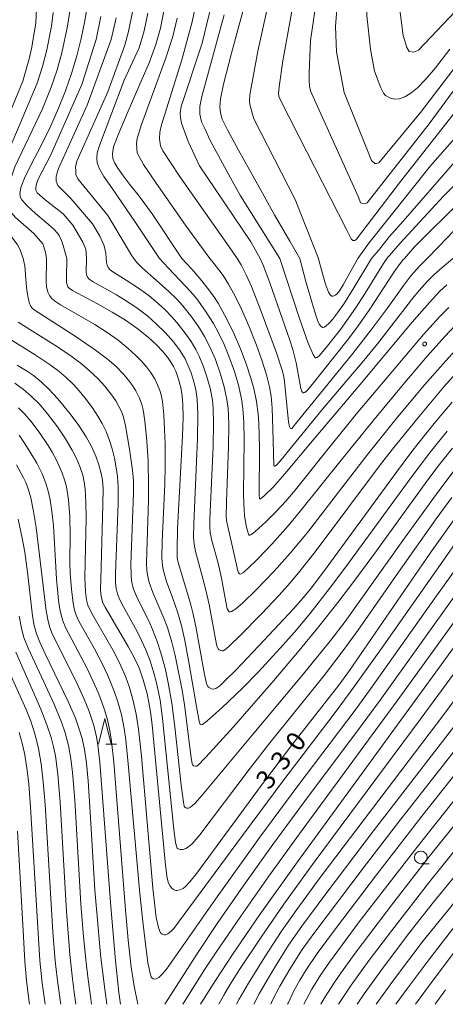
# Model space of a CAD drawing. Units: millimetres. Extents: x -64000 to -62000, y 25500 to 27000.
# Drawn here: x -62530 to -62447, y 25500 to 25694 of the extents above; entities that cross this region are included whole.
import ezdxf

# ---------------------------------------------------------------- set-up
doc = ezdxf.new("R2010")
doc.units = ezdxf.units.MM
for name, color, linetype, lineweight in [('633100_広葉樹林', 7, 'Continuous', 9), ('633200_針葉樹林', 7, 'Continuous', 9), ('710100_等高線（計曲線）', 7, 'Continuous', 20), ('710107_等高線（計曲線）（注記）', 7, 'Continuous', 20), ('710200_等高線（主曲線）', 7, 'Continuous', 9), ('731200_図化機測定による標高点', 7, 'Continuous', 20)]:
    doc.layers.add(name, color=color, linetype=linetype, lineweight=lineweight)
doc.styles.add('Style-WORKING', font='txt')

msp = doc.modelspace()

# ---------------------------------------------------------------- linework, layer by layer
at = {"layer": '633100_広葉樹林'}
msp.add_line((-62451.38, 25527.69), (-62449.713, 25527.69), dxfattribs=at)
msp.add_circle((-62451.38, 25528.94), 1.249875, dxfattribs=at)
at = {"layer": '633200_針葉樹林'}
msp.add_line((-62513.442, 25551.28), (-62511.358, 25551.28), dxfattribs=at)
at = {"layer": '633200_針葉樹林', "flags": 128}
msp.add_lwpolyline([(-62514.9, 25551.28), (-62513.65, 25556.28), (-62512.4, 25551.28)], dxfattribs=at)
at = {"layer": '710100_等高線（計曲線）', "flags": 128}
for points in [[(-62445.66, 25688.16), (-62448.52, 25684.52), (-62450.51, 25682.15), (-62452.04, 25680.58), (-62453.35, 25679.49), (-62454.51, 25678.79), (-62455.57, 25678.43), (-62456.53, 25678.35), (-62457.38, 25678.51), (-62458.35, 25679.04), (-62458.75, 25679.53), (-62459.27, 25680.56), (-62460.51, 25683.86), (-62461.31, 25688.16), (-62462.02, 25694.77), (-62461.51, 25707.59), (-62457.2, 25734.67), (-62454.4, 25749.03), (-62451.7, 25762.38), (-62449.07, 25775.8), (-62446.52, 25789.38)], [(-62475.24, 25646.96), (-62477.22, 25650.38), (-62480.24, 25655.54), (-62483.9, 25662.19), (-62487.32, 25668.3), (-62489.51, 25672.3), (-62490.51, 25674.39), (-62490.88, 25675.63), (-62490.98, 25676.83), (-62490.84, 25678.42), (-62490.25, 25681.28), (-62488.69, 25687.41), (-62485.61, 25698.83)], [(-62521.11, 25646.96), (-62521.83, 25649.52), (-62522.16, 25650.5), (-62522.63, 25651.48), (-62522.95, 25651.93), (-62523.67, 25652.7), (-62525.27, 25654.1), (-62527.3, 25655.82), (-62529.02, 25657.38), (-62529.98, 25658.47), (-62530.27, 25658.99), (-62530.38, 25659.69), (-62530.19, 25660.9), (-62529.46, 25662.78), (-62528.07, 25665.62), (-62526.21, 25669.23), (-62524.35, 25672.98), (-62522.75, 25676.53), (-62521.38, 25679.97), (-62520.19, 25683.41), (-62519.16, 25686.84), (-62518.29, 25690.26), (-62517.58, 25693.75), (-62517, 25697.39)], [(-62498.51, 25646.96), (-62504.35, 25655.74), (-62506.91, 25659.21), (-62508.76, 25661.6), (-62510.15, 25663.4), (-62511.09, 25664.71), (-62511.69, 25665.73), (-62512.05, 25666.64), (-62512.16, 25667.59), (-62511.93, 25668.92), (-62511.04, 25671.32), (-62509.25, 25675.49), (-62506.92, 25680.8), (-62504.93, 25685.51), (-62503.61, 25689.09), (-62502.69, 25692.35), (-62501.93, 25696.05)], [(-62444.71, 25665.96), (-62454.89, 25654.27), (-62457.6, 25651.22), (-62459.72, 25648.55), (-62461.07, 25646.96)], [(-62445.19, 25618.64), (-62448.16, 25615.18), (-62450.69, 25612.06), (-62453.14, 25608.91), (-62456.37, 25604.58), (-62470.34, 25585.45), (-62472.98, 25581.99), (-62474.56, 25580.08), (-62476.49, 25577.89), (-62482.23, 25571.72), (-62487.83, 25565.86), (-62489.79, 25563.91), (-62491.02, 25562.77), (-62491.76, 25562.24), (-62492.17, 25562.1), (-62492.6, 25562.18), (-62493.24, 25562.51), (-62493.44, 25562.76), (-62493.63, 25563.23), (-62494.03, 25565), (-62495.7, 25574.44), (-62496.28, 25577.13), (-62496.76, 25578.96), (-62499.23, 25587.07), (-62499.38, 25587.98), (-62499.43, 25589.61), (-62499.3, 25593.7), (-62498.34, 25612), (-62498.23, 25615.64), (-62498.26, 25618.19), (-62498.39, 25619.91), (-62498.65, 25621.5), (-62499.11, 25623.18), (-62499.69, 25624.73), (-62500.13, 25625.67), (-62500.62, 25626.51), (-62501.31, 25627.48), (-62502.36, 25628.75), (-62503.43, 25629.87), (-62505.13, 25631.45), (-62507.34, 25633.24), (-62509.58, 25634.8), (-62512.22, 25636.4), (-62515.1, 25637.98), (-62520.05, 25640.62), (-62520.67, 25641.07), (-62520.94, 25641.38), (-62521.1, 25641.75), (-62521.19, 25642.19), (-62521.21, 25643.07), (-62521.11, 25646.96)], [(-62446.24, 25641.74), (-62447.63, 25640.48), (-62449.7, 25638.28), (-62453.07, 25634.42), (-62463.76, 25621.66), (-62473.13, 25610.58), (-62478.18, 25604.5), (-62480.51, 25601.92), (-62482.27, 25600.15), (-62482.96, 25599.6), (-62483.15, 25599.59), (-62483.2, 25599.69), (-62483.26, 25600.25), (-62483.17, 25609.65), (-62483.31, 25614.53), (-62483.44, 25616.28), (-62483.76, 25618.79), (-62484.31, 25621.31), (-62484.86, 25623.34), (-62485.77, 25626.17), (-62486.9, 25629.16), (-62488.14, 25632.06), (-62489.66, 25635.15), (-62491.35, 25638.14), (-62492.2, 25639.44), (-62493.39, 25641.11), (-62494.54, 25642.57), (-62496.52, 25644.82), (-62498.51, 25646.96)], [(-62494.77, 25500), (-62491.87, 25504.66), (-62488.48, 25509.83), (-62483.09, 25517.69), (-62475.69, 25528.08), (-62447.87, 25566.19), (-62428.6, 25592.75), (-62423.34, 25599.79), (-62420.89, 25602.84), (-62419.29, 25604.68), (-62417.63, 25606.38), (-62415.81, 25608.03), (-62412.73, 25610.61), (-62405.49, 25616.53), (-62403.51, 25618.27), (-62402.87, 25618.97), (-62402.34, 25619.71), (-62401.82, 25620.6), (-62400.6, 25623.19), (-62395.09, 25635.8), (-62393.27, 25639.78), (-62390.85, 25644.81), (-62389.75, 25646.96)], [(-62475.24, 25646.96), (-62473.97, 25642.17), (-62472.17, 25635.98), (-62471.62, 25634.42), (-62471.38, 25633.96), (-62471.11, 25633.61), (-62470.76, 25633.37), (-62470.67, 25633.35), (-62470.41, 25633.41), (-62470.08, 25633.6), (-62469.44, 25634.17), (-62468.8, 25634.89), (-62467.79, 25636.22), (-62466.65, 25637.85), (-62464.59, 25641.15), (-62461.07, 25646.96)], [(-62530.91, 25625.93), (-62529.08, 25624.79), (-62527.74, 25623.86), (-62526.2, 25622.61), (-62524.71, 25621.19), (-62522.94, 25619.32), (-62521.64, 25617.81), (-62520.26, 25616.08), (-62518.79, 25614.04), (-62517.35, 25611.82), (-62516.37, 25610.04), (-62515.43, 25607.97), (-62514.82, 25606.31), (-62514.36, 25604.57), (-62514.14, 25603.3), (-62514, 25601.62), (-62514.02, 25598.4), (-62514.47, 25583.79), (-62514.48, 25581.57), (-62514.39, 25580.44), (-62514.26, 25579.8), (-62514.03, 25579.13), (-62513.61, 25578.26), (-62509.06, 25570.49), (-62507.66, 25567.92), (-62506.85, 25566.11), (-62506.08, 25563.96), (-62505.33, 25561.2), (-62504.96, 25559.48), (-62504.66, 25557.63), (-62504.34, 25555.08), (-62503.77, 25549.46), (-62501.7, 25527.4), (-62501.34, 25524.83), (-62501.1, 25523.84), (-62500.77, 25523.26), (-62500.38, 25522.82), (-62499.98, 25522.55), (-62499.64, 25522.45), (-62499.44, 25522.44), (-62498.88, 25522.53), (-62498.22, 25522.84), (-62497.74, 25523.18), (-62496.89, 25524.12), (-62495.55, 25525.87), (-62482.77, 25543.2), (-62476.85, 25550.99), (-62467.51, 25562.87), (-62465.42, 25565.8), (-62449.51, 25588.91), (-62443.82, 25596.89)], [(-62530.72, 25595.6), (-62529.91, 25591.87), (-62529.42, 25589.11), (-62528.91, 25585.11), (-62527.89, 25576.52), (-62527.57, 25574.65), (-62527.11, 25573), (-62526.45, 25571.33), (-62525.42, 25569.08), (-62520.87, 25559.65), (-62519.45, 25556.4), (-62518.62, 25554.03), (-62518.15, 25552.4), (-62517.67, 25550.19), (-62517.29, 25547.53), (-62516.95, 25544.06), (-62516.53, 25537.87), (-62515.6, 25522.49), (-62515.26, 25518.09), (-62514.48, 25509.82), (-62513.74, 25503.46), (-62513.24, 25500)], [(-62432.36, 25560.84), (-62451.17, 25537.1), (-62460.14, 25525.52), (-62468.03, 25515.13), (-62471.78, 25509.99), (-62473.96, 25506.82), (-62475.22, 25504.78), (-62476.38, 25502.67), (-62477.55, 25500.25), (-62477.67, 25500)], [(-62528.51, 25500), (-62528.66, 25500.94), (-62529.1, 25504.66), (-62529.4, 25508.41), (-62529.77, 25514.51), (-62530.84, 25534.11)], [(-62460.2, 25500), (-62456.57, 25505.01), (-62450.93, 25512.48), (-62444.64, 25520.28)]]:
    msp.add_lwpolyline(points, dxfattribs=at)
at = {"layer": '710200_等高線（主曲線）', "flags": 128}
for points in [[(-62471.53, 25646.96), (-62476.16, 25658.58), (-62484.3, 25674.49), (-62485.04, 25677.03), (-62485.16, 25677.9), (-62485.11, 25679.21), (-62483.47, 25687.8), (-62479.41, 25706.24), (-62472.35, 25734.48), (-62469.62, 25746.42), (-62466.75, 25760.57), (-62465.12, 25769.38), (-62463.04, 25782.65), (-62461.22, 25796.15), (-62459.05, 25816.23), (-62458.62, 25823.73), (-62458.3, 25834.65), (-62458.55, 25845.09), (-62458.94, 25848.18), (-62459.41, 25850.53), (-62460.52, 25853.93), (-62461.68, 25856.43), (-62464.02, 25860.61), (-62481.31, 25889.69)], [(-62445.94, 25818.76), (-62446.64, 25813.46), (-62451.32, 25784.32), (-62453.58, 25771.78), (-62456.43, 25757.16), (-62465.22, 25714.23), (-62467.47, 25702.15), (-62468.19, 25692.64), (-62468.01, 25687.66), (-62466.51, 25679.66), (-62462.18, 25668.88), (-62461.1, 25666.27), (-62460.44, 25665.67), (-62460.14, 25665.65), (-62459.66, 25665.77), (-62451.44, 25675.69), (-62438.73, 25692.39)], [(-62440.48, 25801.6), (-62446.59, 25768.45), (-62454.33, 25725.88), (-62456.11, 25706.4), (-62456.06, 25700.04), (-62454.86, 25690.88), (-62454.14, 25688.51), (-62453.67, 25687.71), (-62452.81, 25687.62), (-62451.86, 25687.98), (-62427.66, 25713.53)], [(-62439.24, 25682.64), (-62455.37, 25662.09), (-62464.05, 25650.73), (-62464.41, 25650.51), (-62464.76, 25650.51), (-62465.14, 25650.82), (-62466.08, 25652.81), (-62475.38, 25670.93), (-62479.28, 25678.64), (-62479.41, 25679.4), (-62479.31, 25680.79), (-62478.6, 25685.88), (-62474.4, 25709.06)], [(-62438.83, 25688.29), (-62449.74, 25673.47), (-62461.93, 25657.93), (-62462.53, 25657.73), (-62463.28, 25657.88), (-62463.67, 25659.05), (-62472.32, 25678.18), (-62473.11, 25679.97), (-62473.35, 25680.92), (-62473.4, 25681.93), (-62473.41, 25683.55), (-62473.13, 25689.87), (-62470.35, 25708.61)], [(-62494.96, 25700.79), (-62496.44, 25693.54), (-62498.47, 25686.1), (-62502.49, 25673.26), (-62502.84, 25671.84), (-62502.88, 25670.5), (-62502.66, 25669.14), (-62502.2, 25668.13), (-62498.94, 25663.19), (-62488.67, 25648.58), (-62487.58, 25646.96)], [(-62491.63, 25701.12), (-62494.48, 25689.39), (-62498.58, 25676.88), (-62498.82, 25675.58), (-62498.74, 25674.65), (-62498.54, 25673.59), (-62497.23, 25670.01), (-62494.98, 25665.19), (-62493.5, 25662.97), (-62484.87, 25650.24), (-62483.05, 25646.96)], [(-62534.81, 25646.96), (-62535.62, 25648.5), (-62538.78, 25653.12), (-62539.39, 25654.29), (-62539.73, 25655.23), (-62539.73, 25656.18), (-62538.5, 25660.97), (-62529.8, 25681.88), (-62528.54, 25686.3), (-62528.04, 25688.61), (-62527.28, 25693.39), (-62527.08, 25697.36)], [(-62529.77, 25646.96), (-62530.29, 25648.44), (-62530.79, 25649.59), (-62532.61, 25651.98), (-62535.53, 25655.15), (-62536.2, 25655.96), (-62536.5, 25656.77), (-62536.58, 25657.66), (-62536.48, 25658.77), (-62535.47, 25661.67), (-62530.84, 25672.3), (-62526.98, 25681.48), (-62525.92, 25684.8), (-62525.09, 25688.04), (-62524.17, 25692.72), (-62523.85, 25695.4)], [(-62525.16, 25646.96), (-62525.33, 25648.2), (-62525.9, 25649.86), (-62527.61, 25651.87), (-62531.27, 25655), (-62532.38, 25656.32), (-62532.87, 25657.4), (-62532.99, 25658.8), (-62532.94, 25660.22), (-62531.41, 25664.99), (-62525.91, 25676.42), (-62524.2, 25680.72), (-62523.07, 25684.1), (-62522.13, 25687.46), (-62520.99, 25692.7), (-62520.55, 25695.69)], [(-62517.25, 25646.96), (-62517.3, 25648.07), (-62517.4, 25648.75), (-62517.98, 25650.17), (-62519.97, 25653.5), (-62521.88, 25655.71), (-62525.43, 25658.52), (-62527, 25659.88), (-62527.22, 25660.43), (-62527.24, 25660.96), (-62527.15, 25661.63), (-62526.86, 25662.41), (-62524.39, 25667.23), (-62518.21, 25681.2), (-62515.38, 25690.08), (-62514.43, 25694.62)], [(-62513.37, 25646.96), (-62513.48, 25648), (-62513.76, 25649.46), (-62514.62, 25651.35), (-62516.09, 25653.75), (-62520.35, 25658.77), (-62522.94, 25661.33), (-62523.22, 25662.21), (-62523.22, 25663.15), (-62522.81, 25664.65), (-62517.11, 25677.13), (-62512.4, 25690.07), (-62511.44, 25694.35)], [(-62507.96, 25646.96), (-62508.36, 25647.49), (-62509.43, 25649.35), (-62513.08, 25655.42), (-62518.97, 25662.67), (-62519.34, 25663.46), (-62519.39, 25664.15), (-62519.44, 25665.01), (-62519.15, 25666.14), (-62513.03, 25679.8), (-62509.74, 25688.94), (-62508.98, 25691.67), (-62508.18, 25695.51)], [(-62502.86, 25646.96), (-62507.74, 25654.24), (-62512.17, 25660.67), (-62513.85, 25663.11), (-62514.77, 25664.75), (-62515.13, 25665.77), (-62515.21, 25666.62), (-62515.16, 25667.75), (-62514.67, 25669.23), (-62509.81, 25682.06), (-62506.9, 25688.44), (-62505.91, 25691.81), (-62505.17, 25695.27)], [(-62499.37, 25694.29), (-62500.22, 25690.7), (-62501.69, 25686.29), (-62506.43, 25673.34), (-62507.25, 25670.57), (-62507.38, 25669.6), (-62507.35, 25668.63), (-62507.25, 25667.77), (-62506, 25665.48), (-62503.69, 25661.96), (-62497.65, 25653.28), (-62492.97, 25646.96)], [(-62490.12, 25694.94), (-62494.54, 25678.89), (-62494.9, 25676.9), (-62494.95, 25675.37), (-62494.57, 25673.88), (-62493.95, 25672.56), (-62492.93, 25670.35), (-62489.24, 25663.4), (-62486.91, 25659.29), (-62479.14, 25646.96)], [(-62442.29, 25673.37), (-62449.48, 25665.18), (-62461.61, 25649.98), (-62463.77, 25646.96)], [(-62441.26, 25664.95), (-62446.9, 25659.2), (-62455.46, 25649.94), (-62458.1, 25646.96)], [(-62443.38, 25658.43), (-62452.62, 25649.26), (-62454.62, 25646.96)], [(-62440.28, 25657.17), (-62447.88, 25649.26), (-62450.13, 25646.96)], [(-62445.13, 25609.59), (-62448.02, 25605.96), (-62450.56, 25602.58), (-62460.66, 25588.63), (-62464.78, 25583.06), (-62467.74, 25579.18), (-62471.48, 25574.44), (-62475.36, 25569.68), (-62480.76, 25563.31), (-62488.3, 25554.7), (-62493.72, 25548.7), (-62495.33, 25547.04), (-62495.55, 25546.93), (-62495.8, 25546.91), (-62496.16, 25547.01), (-62496.28, 25547.13), (-62496.42, 25547.47), (-62496.67, 25548.59), (-62497.94, 25558.99), (-62498.39, 25561.89), (-62499.77, 25568.7), (-62500.44, 25571.36), (-62501.33, 25574.23), (-62502, 25576.1), (-62504.18, 25581.11), (-62504.89, 25583.11), (-62505.2, 25584.31), (-62505.39, 25585.38), (-62505.47, 25586.96), (-62505.04, 25599.38), (-62505.02, 25602.07), (-62505.13, 25607.05), (-62505.38, 25610.97), (-62505.79, 25614.98), (-62506.1, 25617.13), (-62506.33, 25618.17), (-62506.8, 25619.42), (-62507.55, 25620.87), (-62508.2, 25621.93), (-62508.99, 25622.99), (-62509.95, 25624.13), (-62511.51, 25625.71), (-62513.14, 25627.13), (-62515.48, 25628.91), (-62519.3, 25631.52), (-62527.6, 25636.84), (-62527.98, 25637.15), (-62528.24, 25637.48), (-62528.55, 25638.25), (-62528.84, 25639.53), (-62529.07, 25641.21), (-62529.44, 25645.48), (-62529.6, 25646.38), (-62529.77, 25646.96)], [(-62446.21, 25612.9), (-62449.48, 25608.85), (-62452.96, 25604.26), (-62466.17, 25586.18), (-62469.37, 25581.93), (-62473.28, 25576.96), (-62476.3, 25573.35), (-62479.08, 25570.18), (-62483.45, 25565.43), (-62486.53, 25562.27), (-62490.61, 25558.4), (-62493.56, 25555.77), (-62494.43, 25555.13), (-62494.72, 25555.04), (-62494.87, 25555.14), (-62495.08, 25555.79), (-62495.62, 25558.69), (-62497.01, 25567.02), (-62497.88, 25571.66), (-62498.57, 25574.66), (-62499.32, 25577.33), (-62500.25, 25579.94), (-62501.5, 25583.32), (-62502.11, 25585.39), (-62502.3, 25586.39), (-62502.41, 25587.94), (-62502.35, 25591.2), (-62501.83, 25602.5), (-62501.75, 25606.16), (-62501.79, 25610.36), (-62502.05, 25616.14), (-62502.29, 25618.76), (-62502.52, 25620.06), (-62502.79, 25620.92), (-62503.25, 25622.07), (-62503.82, 25623.21), (-62504.66, 25624.54), (-62505.46, 25625.57), (-62506.51, 25626.75), (-62507.62, 25627.89), (-62509.08, 25629.23), (-62511.04, 25630.86), (-62513.17, 25632.37), (-62515.65, 25633.94), (-62522.4, 25637.81), (-62523.55, 25638.59), (-62524.14, 25639.13), (-62524.55, 25639.68), (-62524.86, 25640.31), (-62525.16, 25641.45), (-62525.22, 25642.45), (-62525.12, 25646.51), (-62525.16, 25646.96)], [(-62444.52, 25624.24), (-62446.83, 25621.65), (-62451.46, 25616.17), (-62456.72, 25609.69), (-62459.12, 25606.61), (-62472.21, 25589.15), (-62475.22, 25585.37), (-62477.15, 25583.06), (-62479.29, 25580.64), (-62482.76, 25576.94), (-62487.03, 25572.59), (-62489.01, 25570.68), (-62489.84, 25569.95), (-62490.35, 25569.65), (-62490.62, 25569.65), (-62491.1, 25569.82), (-62491.33, 25570.01), (-62491.48, 25570.28), (-62491.66, 25570.86), (-62493.12, 25578.74), (-62493.68, 25581.32), (-62494.34, 25583.91), (-62495.81, 25589.21), (-62496.06, 25590.63), (-62496.16, 25591.99), (-62496.12, 25594.71), (-62495.37, 25611.49), (-62495.32, 25616.24), (-62495.45, 25619.07), (-62495.67, 25620.73), (-62496.04, 25622.44), (-62496.67, 25624.43), (-62497.41, 25626.27), (-62497.85, 25627.17), (-62498.8, 25628.76), (-62500.13, 25630.53), (-62501.75, 25632.34), (-62503.46, 25634.02), (-62505.19, 25635.55), (-62507.37, 25637.24), (-62509.75, 25638.83), (-62511.32, 25639.79), (-62516.07, 25642.4), (-62516.8, 25642.92), (-62517.1, 25643.28), (-62517.25, 25643.74), (-62517.3, 25644.38), (-62517.25, 25646.96)], [(-62444.65, 25628.77), (-62447.01, 25626.22), (-62450.61, 25622.11), (-62456.32, 25615.26), (-62461.83, 25608.39), (-62465.66, 25603.48), (-62473.73, 25592.98), (-62477.16, 25588.87), (-62480.31, 25585.35), (-62483.81, 25581.67), (-62486.53, 25579.02), (-62487.81, 25577.92), (-62488.66, 25577.37), (-62488.97, 25577.3), (-62489.13, 25577.34), (-62489.31, 25577.5), (-62489.53, 25577.94), (-62489.82, 25579.28), (-62490.67, 25583.97), (-62491.33, 25586.89), (-62492.56, 25591.35), (-62492.87, 25592.89), (-62492.95, 25594.1), (-62492.93, 25595.67), (-62492.3, 25609.9), (-62492.21, 25614.5), (-62492.28, 25617.44), (-62492.45, 25619.06), (-62492.91, 25621.37), (-62493.53, 25623.63), (-62494.21, 25625.59), (-62495.08, 25627.69), (-62495.72, 25628.98), (-62496.67, 25630.59), (-62497.84, 25632.25), (-62499.45, 25634.3), (-62500.51, 25635.53), (-62501.75, 25636.81), (-62503.06, 25638.04), (-62504.98, 25639.62), (-62507.38, 25641.34), (-62509.42, 25642.67), (-62512.26, 25644.43), (-62512.69, 25644.77), (-62513, 25645.16), (-62513.2, 25645.63), (-62513.31, 25646.18), (-62513.37, 25646.96)], [(-62444.53, 25633.79), (-62446.67, 25631.55), (-62450.1, 25627.74), (-62454.54, 25622.51), (-62460.57, 25615.24), (-62467.07, 25607.22), (-62475.08, 25597.21), (-62477.53, 25594.3), (-62480.76, 25590.64), (-62483.57, 25587.68), (-62485.55, 25585.77), (-62486.48, 25585), (-62486.93, 25584.77), (-62487.14, 25584.79), (-62487.33, 25585.04), (-62487.47, 25585.42), (-62488.73, 25591.24), (-62489.64, 25595.02), (-62489.73, 25596.01), (-62489.66, 25599.08), (-62489.26, 25609.82), (-62489.24, 25614.32), (-62489.37, 25617.41), (-62489.59, 25619.17), (-62490.13, 25621.67), (-62490.83, 25624.14), (-62491.87, 25627.07), (-62493, 25629.66), (-62493.99, 25631.56), (-62495.01, 25633.2), (-62496.54, 25635.36), (-62498.29, 25637.59), (-62499.6, 25639.04), (-62501.01, 25640.46), (-62503.52, 25642.68), (-62506.22, 25645.03), (-62507.4, 25646.25), (-62507.96, 25646.96)], [(-62445.89, 25637.28), (-62447.68, 25635.44), (-62450.83, 25631.95), (-62454.5, 25627.69), (-62464.1, 25616.24), (-62470.2, 25608.78), (-62476.15, 25601.32), (-62477.99, 25599.16), (-62479.84, 25597.15), (-62481.94, 25595.05), (-62484.1, 25593.06), (-62484.87, 25592.48), (-62485.09, 25592.41), (-62485.23, 25592.46), (-62485.35, 25592.63), (-62485.55, 25593.26), (-62485.8, 25594.3), (-62486.1, 25596.29), (-62486.28, 25598.64), (-62486.32, 25600.48), (-62486.21, 25611.25), (-62486.28, 25614.71), (-62486.46, 25617.37), (-62486.73, 25619.28), (-62487.34, 25621.98), (-62488.13, 25624.65), (-62489.23, 25627.71), (-62490.15, 25629.97), (-62491.25, 25632.32), (-62492.27, 25634.15), (-62493.7, 25636.4), (-62495.34, 25638.71), (-62496.19, 25639.77), (-62497.67, 25641.43), (-62501.17, 25645.07), (-62502.86, 25646.96)], [(-62396.22, 25646.96), (-62396.69, 25645.94), (-62404.72, 25627.71), (-62406.04, 25624.99), (-62407.04, 25623.24), (-62407.88, 25622.12), (-62408.91, 25621.05), (-62411.65, 25618.62), (-62419.83, 25611.56), (-62422.3, 25609.3), (-62424.11, 25607.52), (-62426.36, 25605.07), (-62427.85, 25603.32), (-62429.91, 25600.77), (-62432.44, 25597.43), (-62436.46, 25591.94), (-62459.38, 25559.89), (-62464.23, 25553.36), (-62473.37, 25541.23), (-62480.54, 25531.47), (-62485.94, 25523.94), (-62491.53, 25515.89), (-62495.28, 25510.25), (-62501.84, 25500)], [(-62393.08, 25646.96), (-62393.38, 25646.35), (-62396.28, 25639.95), (-62402.89, 25625), (-62404.1, 25622.57), (-62404.92, 25621.21), (-62405.71, 25620.2), (-62406.73, 25619.16), (-62409.24, 25617), (-62416.57, 25610.9), (-62418.79, 25608.97), (-62420.27, 25607.57), (-62422.08, 25605.67), (-62424.71, 25602.64), (-62427.45, 25599.24), (-62430.23, 25595.52), (-62455.49, 25560.53), (-62474.97, 25534.05), (-62481.31, 25525.24), (-62486.86, 25517.37), (-62491.74, 25510.26), (-62493.82, 25507.09), (-62498.31, 25500)], [(-62492.97, 25646.96), (-62492.55, 25646.49), (-62491.17, 25644.74), (-62490.36, 25643.58), (-62489.29, 25641.89), (-62487.99, 25639.53), (-62486.73, 25636.95), (-62485.3, 25633.68), (-62483.76, 25629.85), (-62482.78, 25627.13), (-62481.78, 25624.04), (-62481.17, 25621.65), (-62480.87, 25619.84), (-62480.68, 25617.46), (-62480.52, 25613.38), (-62480.32, 25606.19), (-62480.21, 25606.05), (-62480.17, 25606.04), (-62480.04, 25606.07), (-62479.78, 25606.3), (-62478.91, 25607.28), (-62470.75, 25617.24), (-62462.63, 25626.87), (-62459.95, 25630.16), (-62452.74, 25639.4), (-62451.27, 25641.17), (-62449.99, 25642.57), (-62448.85, 25643.71), (-62447.27, 25645.13), (-62445.08, 25646.96)], [(-62487.58, 25646.96), (-62487.55, 25646.92), (-62486.77, 25645.68), (-62485.77, 25643.74), (-62484.76, 25641.43), (-62483.02, 25637.03), (-62479.84, 25628.38), (-62478.75, 25625.11), (-62478.47, 25623.98), (-62478.26, 25622.68), (-62477.44, 25614.73), (-62477.25, 25613.81), (-62477.07, 25613.45), (-62476.94, 25613.41), (-62476.82, 25613.48), (-62476.06, 25614.34), (-62464.78, 25628.2), (-62461.15, 25632.88), (-62458.03, 25637.12), (-62454.75, 25641.7), (-62453.35, 25643.5), (-62451.67, 25645.45), (-62450.13, 25646.96)], [(-62483.05, 25646.96), (-62482.45, 25645.6), (-62481.16, 25642.15), (-62477.21, 25630.83), (-62476.63, 25628.98), (-62475.98, 25626.4), (-62475.01, 25621.34), (-62474.8, 25620.73), (-62474.58, 25620.48), (-62474.53, 25620.46), (-62474.46, 25620.46), (-62474.24, 25620.53), (-62473.74, 25621), (-62472.82, 25622.1), (-62465.89, 25630.8), (-62464.07, 25633.22), (-62461.56, 25636.79), (-62456.76, 25644.14), (-62455.83, 25645.44), (-62454.77, 25646.79), (-62454.62, 25646.96)], [(-62479.14, 25646.96), (-62475.3, 25635.09), (-62473.58, 25630.28), (-62472.62, 25628.03), (-62472.28, 25627.47), (-62472.13, 25627.35), (-62472.08, 25627.34), (-62471.81, 25627.45), (-62471.37, 25627.86), (-62469.76, 25629.73), (-62467.21, 25632.97), (-62465.94, 25634.71), (-62464.26, 25637.16), (-62462.38, 25640.1), (-62458.76, 25645.96), (-62458.1, 25646.96)], [(-62471.53, 25646.96), (-62471.45, 25646.58), (-62470.65, 25643.53), (-62470.16, 25641.87), (-62469.58, 25640.32), (-62469.17, 25639.71), (-62468.93, 25639.54), (-62468.67, 25639.52), (-62468.23, 25639.7), (-62467.94, 25639.92), (-62467.42, 25640.57), (-62466.68, 25641.74), (-62463.77, 25646.96)], [(-62444.84, 25605.2), (-62447.86, 25601.18), (-62454.62, 25591.84), (-62466.32, 25575.41), (-62469.11, 25571.72), (-62474.49, 25565.12), (-62484.63, 25553.04), (-62494.44, 25541.18), (-62495.92, 25539.54), (-62496.76, 25538.81), (-62497.16, 25538.65), (-62497.5, 25538.64), (-62497.71, 25538.7), (-62497.88, 25538.84), (-62497.99, 25539.07), (-62498.15, 25539.8), (-62498.58, 25543.2), (-62499.83, 25554.66), (-62500.45, 25559.35), (-62501.14, 25563.31), (-62501.72, 25565.97), (-62502.61, 25569.28), (-62503.32, 25571.47), (-62504.23, 25573.82), (-62505.01, 25575.53), (-62507.35, 25580.19), (-62508.04, 25581.97), (-62508.38, 25583.42), (-62508.49, 25584.6), (-62508.51, 25586.72), (-62508, 25600.76), (-62508.03, 25603.16), (-62508.21, 25605.26), (-62508.78, 25609.39), (-62509.6, 25613.98), (-62510, 25615.71), (-62510.39, 25616.77), (-62510.86, 25617.79), (-62511.51, 25618.92), (-62512.25, 25620.03), (-62513.67, 25621.8), (-62514.98, 25623.23), (-62516.71, 25624.87), (-62518.28, 25626.19), (-62520.07, 25627.57), (-62522.95, 25629.53), (-62530.75, 25634.39)], [(-62445.3, 25599.85), (-62448.38, 25595.62), (-62455.78, 25585.14), (-62463.81, 25573.63), (-62467.09, 25569.15), (-62470.44, 25564.81), (-62481.12, 25551.53), (-62485.01, 25546.55), (-62494.92, 25533.42), (-62496.4, 25531.69), (-62497.18, 25531), (-62497.71, 25530.67), (-62498.22, 25530.52), (-62498.81, 25530.53), (-62499.23, 25530.65), (-62499.41, 25530.78), (-62499.55, 25531.09), (-62499.74, 25531.93), (-62500.08, 25534.41), (-62502.3, 25556.3), (-62502.78, 25559.94), (-62503.12, 25561.86), (-62503.53, 25563.6), (-62504.11, 25565.7), (-62504.73, 25567.64), (-62505.59, 25569.85), (-62506.41, 25571.68), (-62507.3, 25573.43), (-62510.06, 25578.43), (-62510.7, 25579.7), (-62511.16, 25580.87), (-62511.41, 25581.95), (-62511.55, 25583.09), (-62511.57, 25584.87), (-62511.05, 25598.69), (-62511.04, 25601.89), (-62511.17, 25604.02), (-62511.39, 25605.71), (-62511.75, 25607.58), (-62512.21, 25609.46), (-62512.7, 25611.07), (-62513.38, 25612.83), (-62514.17, 25614.42), (-62515.06, 25615.91), (-62516.11, 25617.49), (-62517.54, 25619.44), (-62518.7, 25620.87), (-62519.8, 25622.11), (-62521.24, 25623.52), (-62522.66, 25624.71), (-62524.43, 25626.02), (-62527.36, 25627.99), (-62534.92, 25632.63)], [(-62442.88, 25593.19), (-62449.23, 25584.23), (-62459.12, 25570.13), (-62465.3, 25561.48), (-62468.46, 25557.23), (-62478.55, 25543.96), (-62487.85, 25531.51), (-62500.04, 25514.94), (-62500.62, 25514.32), (-62501.21, 25513.87), (-62501.68, 25513.66), (-62502, 25513.66), (-62502.33, 25513.8), (-62502.66, 25514.1), (-62502.89, 25514.54), (-62503.1, 25515.15), (-62503.52, 25517.09), (-62503.76, 25518.8), (-62504.2, 25522.91), (-62506.42, 25548.87), (-62507, 25554.2), (-62507.48, 25557.19), (-62508.17, 25560.31), (-62508.84, 25562.59), (-62509.52, 25564.46), (-62510.47, 25566.66), (-62511.77, 25569.22), (-62516.28, 25577.15), (-62516.98, 25578.67), (-62517.26, 25579.66), (-62517.48, 25581.28), (-62517.6, 25584), (-62517.36, 25595.85), (-62517.38, 25598.86), (-62517.52, 25601.52), (-62517.7, 25602.93), (-62518.01, 25604.26), (-62518.59, 25605.99), (-62519.26, 25607.53), (-62520.07, 25609.16), (-62521.4, 25611.43), (-62522.98, 25613.75), (-62524.92, 25616.31), (-62526.54, 25618.22), (-62528.15, 25619.84), (-62529.7, 25621.15), (-62531.41, 25622.37)], [(-62438.04, 25594.76), (-62448.3, 25580.45), (-62461.53, 25561.76), (-62464.35, 25557.93), (-62475.61, 25543.06), (-62483.08, 25532.93), (-62491.85, 25520.71), (-62501.53, 25506.94), (-62502.3, 25506), (-62503.04, 25505.29), (-62503.55, 25504.99), (-62503.83, 25504.94), (-62504.1, 25504.99), (-62504.3, 25505.13), (-62504.51, 25505.39), (-62504.75, 25506.09), (-62505.15, 25508.23), (-62505.52, 25510.81), (-62506.11, 25515.7), (-62506.76, 25521.85), (-62509.05, 25547.4), (-62509.54, 25552.1), (-62509.86, 25554.36), (-62510.4, 25557.11), (-62511.13, 25559.77), (-62511.81, 25561.71), (-62513.11, 25564.89), (-62514.21, 25567.25), (-62515.68, 25570.04), (-62518.77, 25575.47), (-62519.32, 25576.68), (-62519.63, 25577.66), (-62519.9, 25579.04), (-62520.25, 25581.8), (-62520.5, 25584.91), (-62520.53, 25587.21), (-62520.47, 25592.41), (-62520.54, 25596.04), (-62520.79, 25599.4), (-62521.18, 25601.93), (-62521.58, 25603.35), (-62522.06, 25604.66), (-62523.13, 25607.07), (-62524.04, 25608.81), (-62524.82, 25610.1), (-62526.62, 25612.75), (-62528.23, 25614.86), (-62529.5, 25616.33), (-62530.65, 25617.5)], [(-62507.18, 25500), (-62507.9, 25503.57), (-62508.43, 25507.3), (-62509.04, 25512.67), (-62509.59, 25518.62), (-62511.87, 25547.74), (-62512.31, 25551.8), (-62512.58, 25553.54), (-62513.12, 25556.04), (-62513.65, 25557.85), (-62514.3, 25559.73), (-62514.97, 25561.43), (-62516, 25563.75), (-62517.16, 25566.13), (-62521.31, 25574.09), (-62521.95, 25575.57), (-62522.22, 25576.48), (-62522.5, 25577.85), (-62522.75, 25579.58), (-62523.15, 25583.8), (-62523.8, 25594.24), (-62524.07, 25597.16), (-62524.42, 25599.39), (-62524.8, 25601.07), (-62525.3, 25602.7), (-62526.03, 25604.49), (-62527.08, 25606.6), (-62528.15, 25608.46), (-62529.36, 25610.39), (-62530.53, 25612.11)], [(-62510.54, 25500), (-62510.86, 25502.32), (-62511.55, 25508.57), (-62512.5, 25519.28), (-62514.65, 25547.72), (-62515.03, 25551.04), (-62515.3, 25552.69), (-62515.85, 25554.95), (-62516.82, 25557.9), (-62517.74, 25560.14), (-62519.46, 25563.89), (-62523.96, 25572.86), (-62524.5, 25574.25), (-62524.83, 25575.46), (-62525.18, 25577.5), (-62527.18, 25593.94), (-62527.68, 25597.12), (-62528.24, 25599.79), (-62528.73, 25601.53), (-62529.22, 25602.8), (-62529.67, 25603.74), (-62531.08, 25606.27)], [(-62516.27, 25500), (-62516.44, 25501.1), (-62516.95, 25504.89), (-62517.4, 25508.79), (-62517.9, 25514.07), (-62518.35, 25519.77), (-62519.59, 25540.25), (-62520.01, 25545.66), (-62520.34, 25548.38), (-62520.8, 25550.99), (-62521.44, 25553.48), (-62522.19, 25555.62), (-62523.7, 25559.26), (-62525.72, 25563.64), (-62528.77, 25570.16), (-62529.59, 25572.27), (-62530.02, 25573.8), (-62530.51, 25576.46)], [(-62519.36, 25500), (-62519.65, 25501.84), (-62520.04, 25505), (-62520.53, 25509.84), (-62521.2, 25518.26), (-62522.47, 25539.78), (-62522.92, 25545.36), (-62523.39, 25548.96), (-62523.76, 25550.73), (-62524.23, 25552.54), (-62525.06, 25555.06), (-62526.27, 25558.17), (-62531.22, 25569.4)], [(-62438.62, 25568.23), (-62446.88, 25557.12), (-62471.02, 25525.25), (-62475.84, 25518.7), (-62478.81, 25514.42), (-62482.14, 25509.34), (-62485.37, 25504.17), (-62487.17, 25501.03), (-62487.69, 25500)], [(-62522.35, 25500), (-62522.41, 25500.33), (-62523.06, 25505.13), (-62523.42, 25508.57), (-62523.88, 25514.26), (-62525.4, 25539.34), (-62525.78, 25543.81), (-62526.2, 25547.41), (-62526.72, 25550.38), (-62527.38, 25553.1), (-62528.23, 25555.78), (-62529.16, 25558.1), (-62533.02, 25566.72)], [(-62444.73, 25565.32), (-62451.5, 25556.12), (-62472.23, 25528.28), (-62478.4, 25519.76), (-62482.87, 25513.25), (-62486.97, 25507.05), (-62488.99, 25503.86), (-62490.23, 25501.77), (-62491.2, 25500)], [(-62441.36, 25559.29), (-62460.72, 25534.16), (-62470.1, 25521.79), (-62474.82, 25515.37), (-62477.44, 25511.62), (-62480.05, 25507.54), (-62481.62, 25504.92), (-62483.24, 25502.05), (-62484.3, 25500)], [(-62437.13, 25559.69), (-62455.75, 25535.91), (-62462.75, 25526.85), (-62472.28, 25514.24), (-62474.75, 25510.77), (-62477.22, 25506.91), (-62479.14, 25503.55), (-62480.65, 25500.67), (-62480.97, 25500)], [(-62433.37, 25554.6), (-62452.14, 25530.91), (-62463.51, 25516.22), (-62469.41, 25508.33), (-62471.18, 25505.71), (-62472.86, 25502.96), (-62474.45, 25500)], [(-62525.4, 25500), (-62525.56, 25500.98), (-62525.99, 25504.19), (-62526.44, 25508.61), (-62526.75, 25512.96), (-62528.28, 25538.81), (-62528.66, 25543.39), (-62528.96, 25546.09), (-62529.44, 25549.18), (-62529.88, 25551.21), (-62530.53, 25553.53)], [(-62439.11, 25542.3), (-62449.65, 25529.17), (-62456.7, 25520.1), (-62464.32, 25510.08), (-62467.02, 25506.36), (-62468.47, 25504.25), (-62470.36, 25501.28), (-62471.09, 25500)], [(-62441.8, 25533.91), (-62449.69, 25524.13), (-62457.11, 25514.57), (-62461.55, 25508.68), (-62465.08, 25503.79), (-62467.59, 25500)], [(-62439.12, 25532.05), (-62448.9, 25520.13), (-62453.52, 25514.24), (-62458.73, 25507.35), (-62462.55, 25502.04), (-62463.94, 25500)], [(-62444.46, 25515.68), (-62449.82, 25508.79), (-62453.96, 25503.26), (-62456.3, 25500)], [(-62444.14, 25511.14), (-62448.97, 25504.75), (-62452.44, 25500)], [(-62446.53, 25502.82), (-62448.55, 25500)]]:
    msp.add_lwpolyline(points, dxfattribs=at)
at = {"layer": '731200_図化機測定による標高点'}
msp.add_circle((-62450.63, 25630.1), 0.375, dxfattribs=at)

# ---------------------------------------------------------------- texts
at = {"layer": '710107_等高線（計曲線）（注記）', "style": 'Style-WORKING'}
for s, p in [('0', (-62475.431, 25549.546)), ('3', (-62478.356, 25545.803)), ('3', (-62481.28, 25542.06))]:
    msp.add_text(s, height=3.75, rotation=52, dxfattribs=at).set_placement(p)

doc.saveas('drawing.dxf')
